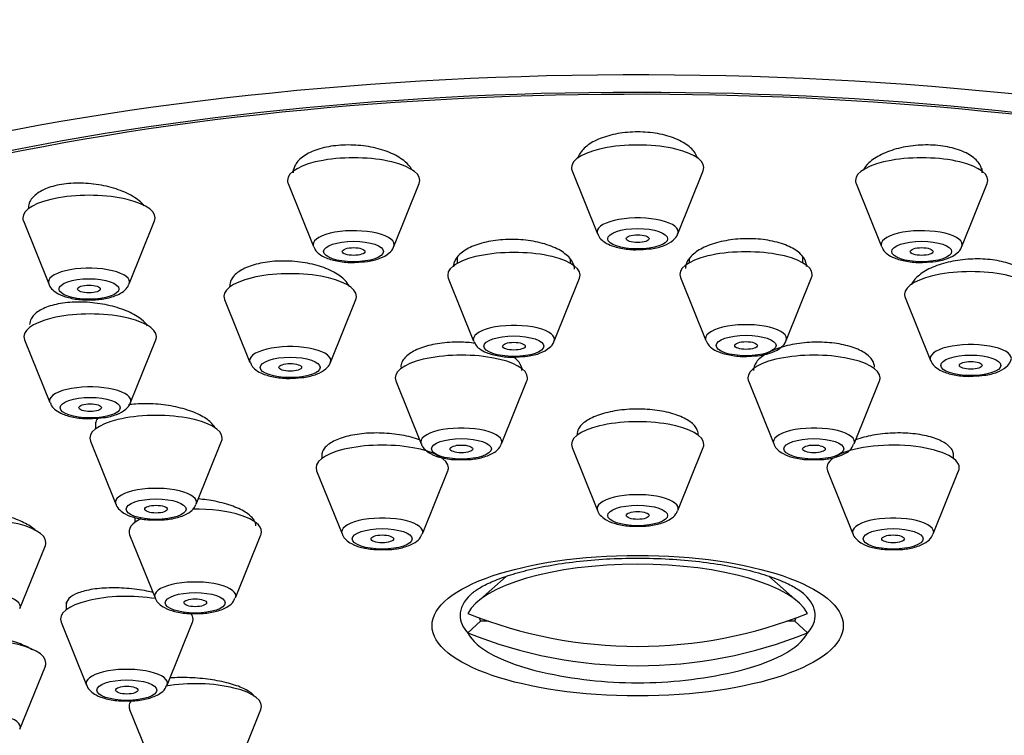
# Model space of a CAD drawing. Units: millimetres. Extents: x 0 to 1471, y 0 to 2752.
# Drawn here: x 634 to 660, y 2289 to 2308 of the extents above; entities that cross this region are included whole.
import ezdxf
from ezdxf import colors
from ezdxf.entities.mleader import LeaderData, LeaderLine
from ezdxf.math import Vec2, Vec3

# ---------------------------------------------------------------- set-up
doc = ezdxf.new("R2010")
doc.units = ezdxf.units.MM
doc.layers.add('DV1_Défaut', color=7, linetype='Continuous')
doc.layers.add('Défaut', color=7, linetype='Continuous')

# ---------------------------------------------------------------- blocks, each defined once
blk = doc.blocks.new('_DOT')
at = {"color": 0}
blk.add_line((0, 0), (-1, 0), dxfattribs=at)
at = {"color": 0, "const_width": 0.333}
blk.add_lwpolyline([(-0.1665, 0, 1), (0.1665, 0, 1)], format="xyb", close=True, dxfattribs=at)
blk = doc.blocks.new('SE')
at = {"layer": 'DV1_Défaut', "color": 7, "linetype": 'Continuous'}
for p, q in [((641.117, 2304.42), (641.117, 2304.371)), ((648.489, 2304.384), (649.16, 2302.719)), ((651.286, 2302.719), (651.956, 2304.384)), ((659.328, 2304.371), (659.328, 2304.44)), ((640.983, 2304.046), (641.654, 2302.382)), ((643.78, 2302.382), (644.451, 2304.046)), ((655.995, 2304.046), (656.666, 2302.382)), ((658.791, 2302.382), (659.462, 2304.046)), ((633.989, 2303.056), (634.66, 2301.391)), ((636.786, 2301.391), (637.456, 2303.056)), ((645.452, 2302.085), (645.452, 2301.933)), ((648.452, 2301.933), (648.452, 2302.025)), ((651.587, 2302.049), (651.587, 2301.952)), ((654.587, 2301.952), (654.587, 2302.097)), ((645.219, 2301.543), (645.889, 2299.878)), ((648.015, 2299.878), (648.686, 2301.543)), ((651.353, 2301.562), (652.024, 2299.897)), ((654.15, 2299.897), (654.82, 2301.562)), ((642.541, 2301.373), (642.541, 2301.402)), ((657.526, 2301.455), (657.526, 2301.426)), ((639.307, 2300.983), (639.978, 2299.318)), ((642.104, 2299.318), (642.774, 2300.983)), ((657.292, 2301.036), (657.963, 2299.371)), ((634.021, 2299.918), (634.692, 2298.253)), ((636.818, 2298.253), (637.488, 2299.918)), ((647.164, 2299.153), (647.164, 2299.191)), ((643.83, 2298.829), (644.501, 2297.164)), ((646.627, 2297.164), (647.298, 2298.829)), ((653.148, 2298.829), (653.819, 2297.164)), ((655.944, 2297.164), (656.615, 2298.829)), ((635.895, 2297.74), (635.895, 2297.559)), ((635.761, 2297.235), (636.432, 2295.57)), ((638.558, 2295.57), (639.228, 2297.235)), ((641.873, 2296.927), (641.873, 2296.774)), ((648.489, 2297.068), (649.16, 2295.403)), ((651.286, 2295.403), (651.956, 2297.068)), ((658.573, 2296.774), (658.573, 2296.931)), ((645.073, 2296.774), (645.073, 2296.796)), ((655.373, 2296.797), (655.373, 2296.774)), ((641.739, 2296.45), (642.41, 2294.785)), ((644.536, 2294.785), (645.206, 2296.45)), ((655.239, 2296.45), (655.91, 2294.785)), ((658.036, 2294.785), (658.706, 2296.45)), ((636.931, 2295.218), (636.931, 2295.084)), ((636.798, 2294.76), (637.468, 2293.095)), ((639.594, 2293.095), (640.265, 2294.76)), ((633.899, 2292.811), (634.57, 2294.476)), ((646.746, 2293.656), (645.986, 2292.991)), ((654.46, 2292.991), (653.689, 2293.666)), ((635.123, 2292.978), (635.123, 2292.775)), ((634.989, 2292.451), (635.66, 2290.786)), ((637.786, 2290.786), (638.456, 2292.451)), ((646.07, 2292.477), (645.736, 2292.168)), ((646.278, 2292.477), (646.07, 2292.477)), ((654.376, 2292.477), (654.167, 2292.477)), ((654.376, 2292.477), (654.709, 2292.168)), ((633.899, 2289.624), (634.57, 2291.289)), ((636.798, 2290.142), (637.468, 2288.477)), ((639.594, 2288.477), (640.265, 2290.142))]:
    blk.add_line(p, q, dxfattribs=at)
for start, end in [(257.1734, 270), (270, 282.8266)]:
    blk.add_arc((650.223, 2302.201), 11.355, start, end, dxfattribs=at)
for centre, major_axis, ratio, start_param, end_param in [((650.223, 2295.289), (34, 0), 0.34202, 0, 3.835293), ((650.223, 2295.289), (32.65, 0), 0.34202, 0, 3.762175), ((650.223, 2295.289), (-32.5, 0), 0.34202, 2.681767, 6.283185), ((650.223, 2304.466), (-1.75, 0), 0.34202, 3.004676, 6.283185), ((642.717, 2304.128), (-1.75, 0), 0.34202, 3.004676, 6.283185), ((657.728, 2304.128), (-1.75, 0), 0.34202, 3.004676, 6.283185), ((650.223, 2304.466), (-1.75, 0), 0.34202, 0, 0.136916), ((642.717, 2304.128), (-1.75, 0), 0.34202, 0, 0.136916), ((657.728, 2304.128), (-1.75, 0), 0.34202, 0, 0.136916), ((635.723, 2303.137), (-1.75, 0), 0.34202, 3.004676, 6.283185), ((635.723, 2303.137), (-1.75, 0), 0.34202, 0, 0.136916), ((650.223, 2302.77), (-1.073, 0), 0.34202, 3.004676, 6.283185), ((642.717, 2302.432), (-1.073, 0), 0.34202, 3.004676, 6.283185), ((657.728, 2302.432), (-1.073, 0), 0.34202, 3.004676, 6.283185), ((650.223, 2302.77), (-1.073, 0), 0.34202, 0, 0.136916), ((642.717, 2302.432), (-1.073, 0), 0.34202, 0, 0.136916), ((657.728, 2302.432), (-1.073, 0), 0.34202, 0, 0.136916), ((646.952, 2301.625), (-1.75, 0), 0.34202, 3.004676, 6.283185), ((653.087, 2301.643), (1.75, 0), 0.34202, 0, 3.278509), ((635.723, 2301.441), (-1.073, 0), 0.34202, 3.004676, 6.283185), ((641.041, 2301.064), (1.75, 0), 0.34202, 0, 3.278509), ((646.952, 2301.625), (-1.75, 0), 0.34202, 0, 0.136916), ((653.087, 2301.643), (1.75, 0), 0.34202, 6.146269, 6.283185), ((659.026, 2301.118), (-1.75, 0), 0.34202, 3.004676, 6.283185), ((635.723, 2301.441), (-1.073, 0), 0.34202, 0, 0.136916), ((641.041, 2301.064), (1.75, 0), 0.34202, 6.146269, 6.283185), ((659.026, 2301.118), (-1.75, 0), 0.34202, 0, 0.136916), ((635.755, 2299.999), (1.75, 0), 0.34202, 0, 3.278509), ((646.952, 2299.929), (-1.073, 0), 0.34202, 3.004676, 6.283185), ((653.087, 2299.947), (-1.073, 0), 0.34202, 3.004676, 6.283185), ((635.755, 2299.999), (1.75, 0), 0.34202, 6.146269, 6.283185), ((653.087, 2299.947), (-1.073, 0), 0.34202, 0, 0.136916), ((641.041, 2299.368), (-1.073, 0), 0.34202, 3.004676, 6.283185), ((646.952, 2299.929), (-1.073, 0), 0.34202, 0, 0.136916), ((659.026, 2299.422), (-1.073, 0), 0.34202, 3.004676, 6.283185), ((645.564, 2298.91), (1.75, 0), 0.34202, 0, 3.278509), ((654.881, 2298.91), (1.75, 0), 0.34202, 0, 3.278509), ((659.026, 2299.422), (-1.073, 0), 0.34202, 0, 0.136916), ((641.041, 2299.368), (-1.073, 0), 0.34202, 0, 0.136916), ((645.564, 2298.91), (1.75, 0), 0.34202, 6.146269, 6.283185), ((654.881, 2298.91), (1.75, 0), 0.34202, 6.146269, 6.283185), ((635.755, 2298.303), (1.073, 0), 0.34202, 0, 3.278509), ((635.755, 2298.303), (1.073, 0), 0.34202, 6.146269, 6.283185), ((637.495, 2297.317), (1.75, 0), 0.34202, 0, 3.278509), ((645.564, 2297.214), (-1.073, 0), 0.34202, 3.004676, 6.283185), ((650.223, 2297.15), (1.75, 0), 0.34202, 0, 3.278509), ((654.881, 2297.214), (-1.073, 0), 0.34202, 3.004676, 6.283185), ((637.495, 2297.317), (1.75, 0), 0.34202, 6.146269, 6.283185), ((643.473, 2296.531), (1.75, 0), 0.34202, 0, 3.278509), ((645.564, 2297.214), (-1.073, 0), 0.34202, 0, 0.136916), ((650.223, 2297.15), (1.75, 0), 0.34202, 6.146269, 6.283185), ((654.881, 2297.214), (-1.073, 0), 0.34202, 0, 0.136916), ((656.973, 2296.531), (1.75, 0), 0.34202, 0, 2.611852), ((656.973, 2296.531), (1.75, 0), 0.34202, 2.724537, 3.278509), ((643.473, 2296.531), (1.75, 0), 0.34202, 6.146269, 6.283185), ((656.973, 2296.531), (1.75, 0), 0.34202, 6.146269, 6.283185), ((637.495, 2295.621), (-1.073, 0), 0.34202, 3.004676, 6.283185), ((650.223, 2295.453), (1.073, 0), 0.34202, 0, 3.278509), ((637.495, 2295.621), (-1.073, 0), 0.34202, 0, 0.136916), ((638.531, 2294.841), (1.75, 0), 0.34202, 0, 1.611942), ((650.223, 2295.453), (1.073, 0), 0.34202, 6.146269, 6.283185), ((632.836, 2294.557), (1.75, 0), 0.34202, 0, 3.278509), ((638.531, 2294.841), (1.75, 0), 0.34202, 2.523545, 3.278509), ((643.473, 2294.835), (-1.073, 0), 0.34202, 3.004676, 6.283185), ((656.973, 2294.835), (-1.073, 0), 0.34202, 3.004676, 6.283185), ((638.531, 2294.841), (1.75, 0), 0.34202, 6.146269, 6.283185), ((643.473, 2294.835), (-1.073, 0), 0.34202, 0, 0.136916), ((656.973, 2294.835), (-1.073, 0), 0.34202, 0, 0.136916), ((632.836, 2294.557), (1.75, 0), 0.34202, 6.146269, 6.283185), ((650.223, 2292.424), (-4.549, 0), 0.34202, 3.307221, 6.117556), ((638.531, 2293.145), (-1.073, 0), 0.34202, 3.004676, 6.283185), ((632.836, 2292.861), (-1.073, 0), 0.34202, 3.004676, 6.283185), ((650.223, 2292.631), (-4.694, 0), 0.34202, 5.935483, 6.283185), ((650.223, 2292.631), (-4.694, 0), 0.34202, -0.372527, -0.347703), ((650.223, 2292.631), (-4.694, 0), 0.34202, 3.491627, 3.51412), ((650.223, 2292.631), (-4.694, 0), 0.34202, 2.836404, 3.491627), ((636.723, 2292.533), (1.75, 0), 0.34202, 1.119157, 3.278509), ((638.531, 2293.145), (-1.073, 0), 0.34202, 0, 0.136916), ((636.723, 2292.533), (1.75, 0), 0.34202, 0, 0.251821), ((650.223, 2302.457), (-11.33, 0), 0.939693, 1.163636, 1.977956), ((636.723, 2292.533), (1.75, 0), 0.34202, 6.146269, 6.283185), ((650.223, 2292.631), (-4.694, 0), 0.34202, 0, 0.305189), ((650.223, 2292.733), (4.22, 0), 0.34202, 3.257621, 3.320251), ((650.223, 2292.733), (-4.22, 0), 0.34202, -3.320251, -3.257621), ((650.223, 2292.424), (4.549, 0), 0.34202, 3.307221, 4.125057), ((650.223, 2301.944), (11.33, 0), 0.939693, 4.305229, 5.119549), ((650.223, 2292.424), (4.549, 0), 0.34202, 5.299721, 6.117556), ((632.836, 2291.37), (1.75, 0), 0.34202, 0, 3.278509), ((632.836, 2291.37), (1.75, 0), 0.34202, 6.146269, 6.283185), ((636.723, 2290.836), (1.073, 0), 0.34202, 0, 3.278509), ((638.531, 2290.224), (-1.75, 0), 0.34202, 3.004676, 5.169909), ((636.723, 2290.836), (1.073, 0), 0.34202, 6.146269, 6.283185), ((638.531, 2290.224), (-1.75, 0), 0.34202, 6.032485, 6.283185), ((632.836, 2289.674), (-1.073, 0), 0.34202, 3.004676, 6.283185), ((638.531, 2290.224), (-1.75, 0), 0.34202, 0, 0.136916)]:
    blk.add_ellipse(centre, major_axis=major_axis, ratio=ratio, start_param=start_param, end_param=end_param, dxfattribs=at)
for centre, major_axis in [((650.223, 2302.587), (-0.792, 0)), ((650.223, 2302.587), (-0.3, 0)), ((642.717, 2302.249), (-0.792, 0)), ((642.717, 2302.249), (-0.3, 0)), ((657.728, 2302.249), (-0.792, 0)), ((657.728, 2302.249), (-0.3, 0)), ((635.723, 2301.258), (-0.792, 0)), ((635.723, 2301.258), (-0.3, 0)), ((646.952, 2299.746), (-0.792, 0)), ((653.087, 2299.764), (0.792, 0)), ((646.952, 2299.746), (0.3, 0)), ((653.087, 2299.764), (-0.3, 0)), ((641.041, 2299.185), (0.792, 0)), ((659.026, 2299.239), (-0.792, 0)), ((641.041, 2299.185), (0.3, 0)), ((659.026, 2299.239), (-0.3, 0)), ((635.755, 2298.12), (0.792, 0)), ((635.755, 2298.12), (0.3, 0)), ((645.564, 2297.031), (-0.792, 0)), ((645.564, 2297.031), (-0.3, 0)), ((654.881, 2297.031), (-0.792, 0)), ((654.881, 2297.031), (-0.3, 0)), ((637.495, 2295.438), (-0.792, 0)), ((637.495, 2295.438), (-0.3, 0)), ((650.223, 2295.271), (-0.792, 0)), ((650.223, 2295.271), (-0.3, 0)), ((643.473, 2294.652), (-0.792, 0)), ((643.473, 2294.652), (-0.3, 0)), ((656.973, 2294.652), (-0.792, 0)), ((656.973, 2294.652), (-0.3, 0)), ((650.223, 2292.357), (-5.434, 0)), ((638.531, 2292.962), (-0.792, 0)), ((638.531, 2292.962), (-0.3, 0)), ((636.723, 2290.653), (-0.792, 0)), ((636.723, 2290.653), (-0.3, 0))]:
    blk.add_ellipse(centre, major_axis=major_axis, ratio=0.34202, dxfattribs=at)
for points, knots in [([(651.804, 2304.719), (651.8, 2304.734), (651.794, 2304.75), (651.788, 2304.765), (651.75, 2304.856), (651.68, 2304.944), (651.584, 2305.023), (651.489, 2305.102), (651.365, 2305.173), (651.223, 2305.231), (651.082, 2305.289), (650.92, 2305.334), (650.749, 2305.365), (650.581, 2305.394), (650.4, 2305.41), (650.222, 2305.41), (650.045, 2305.41), (649.866, 2305.394), (649.699, 2305.365), (649.533, 2305.336), (649.374, 2305.292), (649.236, 2305.237), (649.096, 2305.181), (648.974, 2305.113), (648.879, 2305.037), (648.782, 2304.961), (648.709, 2304.875), (648.667, 2304.787), (648.657, 2304.765), (648.648, 2304.742), (648.641, 2304.719)], [0, 0, 0, 0, 0.020745, 0.020745, 0.020745, 0.142493, 0.142493, 0.142493, 0.263541, 0.263541, 0.263541, 0.38295, 0.38295, 0.38295, 0.500539, 0.500539, 0.500539, 0.616944, 0.616944, 0.616944, 0.733291, 0.733291, 0.733291, 0.850705, 0.850705, 0.850705, 0.969853, 0.969853, 0.969853, 1, 1, 1, 1]), ([(644.249, 2304.424), (644.209, 2304.493), (644.151, 2304.56), (644.078, 2304.622), (643.983, 2304.704), (643.859, 2304.78), (643.716, 2304.844), (643.574, 2304.907), (643.41, 2304.959), (643.238, 2304.996), (643.069, 2305.033), (642.886, 2305.056), (642.706, 2305.063), (642.528, 2305.07), (642.348, 2305.062), (642.18, 2305.039), (642.014, 2305.017), (641.856, 2304.979), (641.718, 2304.93), (641.58, 2304.88), (641.46, 2304.818), (641.366, 2304.747), (641.271, 2304.676), (641.2, 2304.595), (641.16, 2304.51), (641.131, 2304.451), (641.117, 2304.389), (641.117, 2304.326)], [0, 0, 0, 0, 0.091977, 0.091977, 0.091977, 0.213199, 0.213199, 0.213199, 0.33345, 0.33345, 0.33345, 0.451949, 0.451949, 0.451949, 0.568719, 0.568719, 0.568719, 0.68455, 0.68455, 0.68455, 0.80061, 0.80061, 0.80061, 0.917946, 0.917946, 0.917946, 1, 1, 1, 1]), ([(659.328, 2304.326), (659.328, 2304.401), (659.308, 2304.476), (659.266, 2304.546), (659.216, 2304.632), (659.135, 2304.713), (659.029, 2304.783), (658.924, 2304.852), (658.792, 2304.912), (658.643, 2304.958), (658.497, 2305.003), (658.331, 2305.035), (658.159, 2305.052), (657.989, 2305.068), (657.808, 2305.07), (657.632, 2305.057), (657.456, 2305.044), (657.28, 2305.016), (657.118, 2304.976), (656.954, 2304.934), (656.8, 2304.879), (656.668, 2304.815), (656.534, 2304.75), (656.419, 2304.673), (656.332, 2304.591), (656.269, 2304.531), (656.219, 2304.467), (656.185, 2304.402)], [0, 0, 0, 0, 0.097993, 0.097993, 0.097993, 0.21743, 0.21743, 0.21743, 0.335273, 0.335273, 0.335273, 0.451311, 0.451311, 0.451311, 0.56615, 0.56615, 0.56615, 0.680892, 0.680892, 0.680892, 0.796652, 0.796652, 0.796652, 0.914112, 0.914112, 0.914112, 1, 1, 1, 1]), ([(637.185, 2303.461), (637.156, 2303.495), (637.123, 2303.529), (637.086, 2303.561), (636.991, 2303.644), (636.867, 2303.723), (636.726, 2303.79), (636.584, 2303.857), (636.42, 2303.915), (636.247, 2303.959), (636.076, 2304.002), (635.892, 2304.032), (635.71, 2304.046), (635.531, 2304.061), (635.35, 2304.06), (635.181, 2304.045), (635.014, 2304.029), (634.855, 2303.999), (634.717, 2303.956), (634.58, 2303.914), (634.46, 2303.858), (634.366, 2303.793), (634.273, 2303.728), (634.204, 2303.652), (634.164, 2303.572), (634.137, 2303.517), (634.123, 2303.459), (634.123, 2303.4)], [0, 0, 0, 0, 0.049065, 0.049065, 0.049065, 0.175787, 0.175787, 0.175787, 0.302468, 0.302468, 0.302468, 0.427889, 0.427889, 0.427889, 0.551401, 0.551401, 0.551401, 0.673232, 0.673232, 0.673232, 0.794345, 0.794345, 0.794345, 0.915976, 0.915976, 0.915976, 1, 1, 1, 1]), ([(648.552, 2301.78), (648.552, 2301.794), (648.551, 2301.808), (648.55, 2301.822), (648.54, 2301.908), (648.498, 2301.994), (648.428, 2302.075), (648.359, 2302.156), (648.259, 2302.232), (648.137, 2302.298), (648.015, 2302.364), (647.869, 2302.421), (647.709, 2302.465), (647.551, 2302.508), (647.376, 2302.539), (647.198, 2302.556), (647.022, 2302.572), (646.838, 2302.574), (646.663, 2302.562), (646.488, 2302.55), (646.317, 2302.524), (646.163, 2302.485), (646.009, 2302.447), (645.867, 2302.395), (645.751, 2302.334), (645.633, 2302.273), (645.537, 2302.201), (645.47, 2302.124), (645.403, 2302.046), (645.363, 2301.962), (645.354, 2301.877), (645.353, 2301.865), (645.352, 2301.852), (645.352, 2301.84)], [0, 0, 0, 0, 0.0175488, 0.0175488, 0.0175488, 0.1264687, 0.1264687, 0.1264687, 0.2355294, 0.2355294, 0.2355294, 0.3440865, 0.3440865, 0.3440865, 0.4516414, 0.4516414, 0.4516414, 0.5581494, 0.5581494, 0.5581494, 0.6640306, 0.6640306, 0.6640306, 0.7699675, 0.7699675, 0.7699675, 0.8766087, 0.8766087, 0.8766087, 0.9843012, 0.9843012, 0.9843012, 1, 1, 1, 1]), ([(649.171, 2302.714), (649.182, 2302.684), (649.21, 2302.61), (649.327, 2302.504), (649.518, 2302.398), (649.814, 2302.323), (650.112, 2302.289), (650.256, 2302.301), (650.283, 2302.303)], [0, 0, 0, 0, 0.072511, 0.213606, 0.406386, 0.676969, 0.948517, 1, 1, 1, 1]), ([(650.283, 2302.303), (650.395, 2302.307), (650.614, 2302.317), (650.929, 2302.396), (651.138, 2302.515), (651.265, 2302.642), (651.279, 2302.709), (651.28, 2302.715)], [0, 0, 0, 0, 0.232853, 0.528289, 0.803296, 0.984518, 1, 1, 1, 1]), ([(654.687, 2301.855), (654.687, 2301.868), (654.686, 2301.881), (654.684, 2301.895), (654.675, 2301.981), (654.633, 2302.066), (654.564, 2302.144), (654.494, 2302.223), (654.394, 2302.296), (654.273, 2302.358), (654.152, 2302.419), (654.006, 2302.471), (653.848, 2302.509), (653.691, 2302.547), (653.516, 2302.572), (653.34, 2302.583), (653.165, 2302.593), (652.982, 2302.59), (652.807, 2302.572), (652.633, 2302.555), (652.461, 2302.523), (652.307, 2302.479), (652.152, 2302.435), (652.01, 2302.379), (651.892, 2302.314), (651.773, 2302.249), (651.676, 2302.173), (651.608, 2302.094), (651.539, 2302.013), (651.498, 2301.927), (651.489, 2301.841), (651.487, 2301.828), (651.487, 2301.815), (651.487, 2301.802)], [0, 0, 0, 0, 0.017024, 0.017024, 0.017024, 0.126033, 0.126033, 0.126033, 0.234768, 0.234768, 0.234768, 0.342583, 0.342583, 0.342583, 0.449316, 0.449316, 0.449316, 0.55529, 0.55529, 0.55529, 0.66115, 0.66115, 0.66115, 0.76758, 0.76758, 0.76758, 0.875017, 0.875017, 0.875017, 0.98347, 0.98347, 0.98347, 1, 1, 1, 1]), ([(641.665, 2302.376), (641.676, 2302.346), (641.704, 2302.272), (641.821, 2302.166), (642.012, 2302.06), (642.308, 2301.985), (642.606, 2301.951), (642.75, 2301.963), (642.777, 2301.965)], [0, 0, 0, 0, 0.072511, 0.213606, 0.406386, 0.676969, 0.948517, 1, 1, 1, 1]), ([(642.777, 2301.965), (642.889, 2301.969), (643.108, 2301.979), (643.423, 2302.059), (643.632, 2302.177), (643.759, 2302.304), (643.773, 2302.371), (643.774, 2302.377)], [0, 0, 0, 0, 0.232853, 0.528289, 0.803296, 0.984518, 1, 1, 1, 1]), ([(656.676, 2302.376), (656.687, 2302.346), (656.716, 2302.272), (656.832, 2302.166), (657.024, 2302.06), (657.32, 2301.985), (657.618, 2301.951), (657.762, 2301.963), (657.788, 2301.965)], [0, 0, 0, 0, 0.072511, 0.213606, 0.406386, 0.676969, 0.948517, 1, 1, 1, 1]), ([(657.788, 2301.965), (657.901, 2301.969), (658.12, 2301.979), (658.435, 2302.059), (658.644, 2302.177), (658.771, 2302.304), (658.785, 2302.371), (658.786, 2302.377)], [0, 0, 0, 0, 0.232853, 0.528289, 0.803296, 0.984518, 1, 1, 1, 1]), ([(660.626, 2301.382), (660.626, 2301.45), (660.606, 2301.518), (660.566, 2301.582), (660.518, 2301.66), (660.438, 2301.735), (660.334, 2301.798), (660.23, 2301.862), (660.1, 2301.916), (659.954, 2301.957), (659.808, 2301.998), (659.643, 2302.027), (659.472, 2302.042), (659.302, 2302.056), (659.121, 2302.057), (658.944, 2302.044), (658.767, 2302.031), (658.589, 2302.003), (658.426, 2301.964), (658.26, 2301.925), (658.105, 2301.872), (657.971, 2301.811), (657.837, 2301.749), (657.721, 2301.676), (657.633, 2301.599), (657.551, 2301.527), (657.491, 2301.45), (657.458, 2301.372)], [0, 0, 0, 0, 0.093597, 0.093597, 0.093597, 0.209327, 0.209327, 0.209327, 0.32394, 0.32394, 0.32394, 0.437482, 0.437482, 0.437482, 0.550471, 0.550471, 0.550471, 0.663654, 0.663654, 0.663654, 0.777683, 0.777683, 0.777683, 0.892852, 0.892852, 0.892852, 1, 1, 1, 1]), ([(642.605, 2301.322), (642.605, 2301.324), (642.604, 2301.325), (642.603, 2301.327), (642.564, 2301.411), (642.494, 2301.495), (642.399, 2301.571), (642.304, 2301.647), (642.18, 2301.719), (642.038, 2301.779), (641.897, 2301.839), (641.734, 2301.889), (641.562, 2301.926), (641.392, 2301.962), (641.209, 2301.986), (641.029, 2301.994), (640.85, 2302.003), (640.669, 2301.998), (640.501, 2301.978), (640.334, 2301.959), (640.174, 2301.926), (640.036, 2301.881), (639.898, 2301.837), (639.778, 2301.78), (639.684, 2301.715), (639.59, 2301.65), (639.52, 2301.575), (639.481, 2301.497), (639.454, 2301.444), (639.441, 2301.388), (639.441, 2301.332)], [0, 0, 0, 0, 0.002187, 0.002187, 0.002187, 0.118591, 0.118591, 0.118591, 0.235449, 0.235449, 0.235449, 0.351989, 0.351989, 0.351989, 0.46757, 0.46757, 0.46757, 0.581988, 0.581988, 0.581988, 0.695557, 0.695557, 0.695557, 0.808957, 0.808957, 0.808957, 0.922928, 0.922928, 0.922928, 1, 1, 1, 1]), ([(634.666, 2301.389), (634.668, 2301.379), (634.681, 2301.32), (634.771, 2301.224), (634.926, 2301.11), (635.179, 2301.021), (635.49, 2300.968), (635.681, 2300.974), (635.756, 2300.976)], [0, 0, 0, 0, 0.023238, 0.160388, 0.326687, 0.573615, 0.85604, 1, 1, 1, 1]), ([(635.756, 2300.976), (635.822, 2300.975), (635.998, 2300.973), (636.312, 2301.031), (636.561, 2301.132), (636.726, 2301.262), (636.76, 2301.351), (636.772, 2301.382)], [0, 0, 0, 0, 0.133367, 0.418357, 0.72556, 0.917723, 1, 1, 1, 1]), ([(637.273, 2300.284), (637.233, 2300.341), (637.18, 2300.396), (637.115, 2300.449), (637.02, 2300.525), (636.897, 2300.598), (636.756, 2300.66), (636.615, 2300.722), (636.452, 2300.776), (636.281, 2300.817), (636.11, 2300.858), (635.926, 2300.887), (635.745, 2300.901), (635.566, 2300.916), (635.383, 2300.916), (635.214, 2300.903), (635.046, 2300.89), (634.886, 2300.863), (634.747, 2300.824), (634.609, 2300.785), (634.489, 2300.734), (634.395, 2300.674), (634.302, 2300.614), (634.233, 2300.545), (634.194, 2300.471), (634.168, 2300.421), (634.155, 2300.369), (634.155, 2300.316)], [0, 0, 0, 0, 0.083231, 0.083231, 0.083231, 0.204362, 0.204362, 0.204362, 0.325793, 0.325793, 0.325793, 0.446717, 0.446717, 0.446717, 0.566551, 0.566551, 0.566551, 0.685205, 0.685205, 0.685205, 0.803112, 0.803112, 0.803112, 0.921024, 0.921024, 0.921024, 1, 1, 1, 1]), ([(645.929, 2299.823), (645.796, 2299.841), (645.658, 2299.85), (645.522, 2299.852), (645.343, 2299.855), (645.163, 2299.844), (644.996, 2299.821), (644.83, 2299.797), (644.672, 2299.761), (644.535, 2299.714), (644.399, 2299.667), (644.281, 2299.609), (644.19, 2299.544), (644.098, 2299.478), (644.032, 2299.405), (643.996, 2299.329), (643.975, 2299.283), (643.964, 2299.236), (643.964, 2299.188)], [0, 0, 0, 0, 0.142217, 0.142217, 0.142217, 0.328641, 0.328641, 0.328641, 0.514535, 0.514535, 0.514535, 0.700615, 0.700615, 0.700615, 0.887509, 0.887509, 0.887509, 1, 1, 1, 1]), ([(645.9, 2299.873), (645.911, 2299.843), (645.94, 2299.769), (646.056, 2299.663), (646.247, 2299.557), (646.544, 2299.482), (646.841, 2299.448), (646.986, 2299.46), (647.012, 2299.462)], [0, 0, 0, 0, 0.072511, 0.213606, 0.406386, 0.676969, 0.948517, 1, 1, 1, 1]), ([(647.012, 2299.462), (647.124, 2299.466), (647.343, 2299.476), (647.658, 2299.555), (647.867, 2299.674), (647.994, 2299.801), (648.008, 2299.868), (648.01, 2299.874)], [0, 0, 0, 0, 0.232853, 0.528289, 0.803296, 0.984518, 1, 1, 1, 1]), ([(652.035, 2299.891), (652.046, 2299.862), (652.074, 2299.787), (652.19, 2299.681), (652.382, 2299.575), (652.678, 2299.5), (652.976, 2299.466), (653.12, 2299.478), (653.147, 2299.48)], [0, 0, 0, 0, 0.072511, 0.213606, 0.406386, 0.676969, 0.948517, 1, 1, 1, 1]), ([(653.147, 2299.48), (653.259, 2299.484), (653.478, 2299.494), (653.793, 2299.574), (654.002, 2299.692), (654.129, 2299.819), (654.143, 2299.886), (654.144, 2299.892)], [0, 0, 0, 0, 0.232853, 0.528289, 0.803296, 0.984518, 1, 1, 1, 1]), ([(656.481, 2299.188), (656.481, 2299.248), (656.464, 2299.307), (656.43, 2299.364), (656.385, 2299.44), (656.309, 2299.512), (656.208, 2299.575), (656.108, 2299.638), (655.981, 2299.694), (655.836, 2299.738), (655.693, 2299.781), (655.529, 2299.813), (655.358, 2299.832), (655.188, 2299.851), (655.006, 2299.857), (654.828, 2299.85), (654.651, 2299.842), (654.471, 2299.822), (654.305, 2299.789), (654.139, 2299.756), (653.982, 2299.711), (653.846, 2299.656), (653.71, 2299.602), (653.592, 2299.537), (653.501, 2299.466), (653.41, 2299.396), (653.345, 2299.318), (653.311, 2299.239), (653.291, 2299.194), (653.282, 2299.149), (653.282, 2299.103)], [0, 0, 0, 0, 0.081045, 0.081045, 0.081045, 0.189154, 0.189154, 0.189154, 0.29673, 0.29673, 0.29673, 0.403676, 0.403676, 0.403676, 0.510176, 0.510176, 0.510176, 0.616604, 0.616604, 0.616604, 0.723364, 0.723364, 0.723364, 0.830714, 0.830714, 0.830714, 0.938657, 0.938657, 0.938657, 1, 1, 1, 1]), ([(647.164, 2299.103), (647.164, 2299.16), (647.148, 2299.218), (647.118, 2299.273), (647.082, 2299.338), (647.026, 2299.401), (646.953, 2299.459)], [0, 0, 0, 0, 0.465534, 0.465534, 0.465534, 1, 1, 1, 1]), ([(639.989, 2299.312), (640, 2299.283), (640.028, 2299.208), (640.144, 2299.102), (640.336, 2298.996), (640.632, 2298.921), (640.93, 2298.887), (641.074, 2298.899), (641.101, 2298.901)], [0, 0, 0, 0, 0.072511, 0.213606, 0.406386, 0.676969, 0.948517, 1, 1, 1, 1]), ([(641.101, 2298.901), (641.213, 2298.905), (641.432, 2298.915), (641.747, 2298.995), (641.956, 2299.113), (642.083, 2299.24), (642.097, 2299.307), (642.098, 2299.313)], [0, 0, 0, 0, 0.232853, 0.528289, 0.803296, 0.984518, 1, 1, 1, 1]), ([(657.974, 2299.366), (657.985, 2299.336), (658.013, 2299.262), (658.13, 2299.156), (658.321, 2299.05), (658.617, 2298.975), (658.915, 2298.941), (659.059, 2298.953), (659.086, 2298.955)], [0, 0, 0, 0, 0.072511, 0.213606, 0.406386, 0.676969, 0.948517, 1, 1, 1, 1]), ([(659.086, 2298.955), (659.198, 2298.959), (659.417, 2298.969), (659.732, 2299.048), (659.941, 2299.167), (660.068, 2299.294), (660.082, 2299.361), (660.083, 2299.367)], [0, 0, 0, 0, 0.232853, 0.528289, 0.803296, 0.984518, 1, 1, 1, 1]), ([(634.703, 2298.247), (634.714, 2298.218), (634.742, 2298.143), (634.859, 2298.037), (635.05, 2297.932), (635.346, 2297.856), (635.644, 2297.822), (635.788, 2297.834), (635.815, 2297.836)], [0, 0, 0, 0, 0.072511, 0.213606, 0.406386, 0.676969, 0.948517, 1, 1, 1, 1]), ([(635.815, 2297.836), (635.927, 2297.84), (636.146, 2297.85), (636.461, 2297.93), (636.67, 2298.048), (636.797, 2298.175), (636.811, 2298.242), (636.812, 2298.248)], [0, 0, 0, 0, 0.232853, 0.528289, 0.803296, 0.984518, 1, 1, 1, 1]), ([(639.054, 2297.588), (639.015, 2297.662), (638.945, 2297.737), (638.852, 2297.806), (638.757, 2297.876), (638.634, 2297.942), (638.493, 2297.998), (638.353, 2298.055), (638.19, 2298.104), (638.02, 2298.141), (637.85, 2298.178), (637.667, 2298.204), (637.487, 2298.216), (637.307, 2298.229), (637.125, 2298.229), (636.956, 2298.216), (636.891, 2298.211), (636.827, 2298.204), (636.765, 2298.196)], [0, 0, 0, 0, 0.183212, 0.183212, 0.183212, 0.369524, 0.369524, 0.369524, 0.556345, 0.556345, 0.556345, 0.742961, 0.742961, 0.742961, 0.928741, 0.928741, 0.928741, 1, 1, 1, 1]), ([(651.823, 2297.413), (651.823, 2297.465), (651.809, 2297.516), (651.781, 2297.566), (651.74, 2297.639), (651.669, 2297.71), (651.572, 2297.774), (651.476, 2297.837), (651.352, 2297.895), (651.21, 2297.941), (651.069, 2297.987), (650.907, 2298.024), (650.737, 2298.048), (650.568, 2298.072), (650.386, 2298.084), (650.207, 2298.084), (650.029, 2298.083), (649.848, 2298.069), (649.68, 2298.044), (649.512, 2298.019), (649.352, 2297.981), (649.214, 2297.934), (649.075, 2297.887), (648.954, 2297.829), (648.861, 2297.765), (648.767, 2297.701), (648.698, 2297.63), (648.66, 2297.557), (648.635, 2297.51), (648.623, 2297.462), (648.623, 2297.414)], [0, 0, 0, 0, 0.073034, 0.073034, 0.073034, 0.180916, 0.180916, 0.180916, 0.288652, 0.288652, 0.288652, 0.396072, 0.396072, 0.396072, 0.503145, 0.503145, 0.503145, 0.609994, 0.609994, 0.609994, 0.716838, 0.716838, 0.716838, 0.823899, 0.823899, 0.823899, 0.931302, 0.931302, 0.931302, 1, 1, 1, 1]), ([(635.959, 2297.85), (635.949, 2297.837), (635.94, 2297.823), (635.933, 2297.81), (635.908, 2297.764), (635.895, 2297.717), (635.895, 2297.668)], [0, 0, 0, 0, 0.229322, 0.229322, 0.229322, 1, 1, 1, 1]), ([(644.458, 2297.272), (644.319, 2297.322), (644.159, 2297.364), (643.992, 2297.394), (643.822, 2297.424), (643.64, 2297.443), (643.46, 2297.449), (643.281, 2297.455), (643.1, 2297.449), (642.931, 2297.431), (642.763, 2297.413), (642.603, 2297.382), (642.464, 2297.341), (642.326, 2297.301), (642.204, 2297.249), (642.111, 2297.19), (642.017, 2297.132), (641.948, 2297.065), (641.91, 2296.996), (641.885, 2296.951), (641.873, 2296.904), (641.873, 2296.856)], [0, 0, 0, 0, 0.149333, 0.149333, 0.149333, 0.300732, 0.300732, 0.300732, 0.451638, 0.451638, 0.451638, 0.60211, 0.60211, 0.60211, 0.752393, 0.752393, 0.752393, 0.902816, 0.902816, 0.902816, 1, 1, 1, 1]), ([(658.573, 2296.856), (658.573, 2296.906), (658.559, 2296.955), (658.532, 2297.002), (658.491, 2297.072), (658.42, 2297.139), (658.324, 2297.197), (658.228, 2297.255), (658.104, 2297.306), (657.963, 2297.346), (657.823, 2297.386), (657.662, 2297.416), (657.493, 2297.433), (657.324, 2297.45), (657.143, 2297.456), (656.965, 2297.448), (656.786, 2297.441), (656.605, 2297.421), (656.437, 2297.391), (656.275, 2297.361), (656.121, 2297.32), (655.985, 2297.272)], [0, 0, 0, 0, 0.10209, 0.10209, 0.10209, 0.25335, 0.25335, 0.25335, 0.404113, 0.404113, 0.404113, 0.55446, 0.55446, 0.55446, 0.70465, 0.70465, 0.70465, 0.855011, 0.855011, 0.855011, 1, 1, 1, 1]), ([(644.508, 2297.162), (644.51, 2297.152), (644.522, 2297.093), (644.612, 2296.997), (644.767, 2296.883), (645.02, 2296.794), (645.332, 2296.742), (645.523, 2296.747), (645.597, 2296.749)], [0, 0, 0, 0, 0.023238, 0.160388, 0.326687, 0.573615, 0.85604, 1, 1, 1, 1]), ([(645.597, 2296.749), (645.663, 2296.748), (645.84, 2296.747), (646.153, 2296.804), (646.403, 2296.905), (646.567, 2297.035), (646.601, 2297.124), (646.613, 2297.155)], [0, 0, 0, 0, 0.133367, 0.418357, 0.72556, 0.917723, 1, 1, 1, 1]), ([(653.825, 2297.162), (653.827, 2297.152), (653.839, 2297.093), (653.93, 2296.997), (654.085, 2296.883), (654.338, 2296.794), (654.649, 2296.742), (654.84, 2296.747), (654.915, 2296.749)], [0, 0, 0, 0, 0.023238, 0.160388, 0.326687, 0.573615, 0.85604, 1, 1, 1, 1]), ([(654.915, 2296.749), (654.98, 2296.748), (655.157, 2296.747), (655.47, 2296.804), (655.72, 2296.905), (655.884, 2297.035), (655.919, 2297.124), (655.93, 2297.155)], [0, 0, 0, 0, 0.133367, 0.418357, 0.72556, 0.917723, 1, 1, 1, 1]), ([(636.438, 2295.568), (636.44, 2295.559), (636.453, 2295.5), (636.543, 2295.404), (636.698, 2295.29), (636.951, 2295.201), (637.262, 2295.148), (637.454, 2295.153), (637.528, 2295.156)], [0, 0, 0, 0, 0.023238, 0.160388, 0.326687, 0.573615, 0.85604, 1, 1, 1, 1]), ([(637.528, 2295.156), (637.594, 2295.155), (637.771, 2295.153), (638.084, 2295.211), (638.333, 2295.312), (638.498, 2295.441), (638.532, 2295.531), (638.544, 2295.562)], [0, 0, 0, 0, 0.133367, 0.418357, 0.72556, 0.917723, 1, 1, 1, 1]), ([(640.131, 2294.999), (640.131, 2295.044), (640.118, 2295.091), (640.092, 2295.136), (640.052, 2295.205), (639.982, 2295.274), (639.888, 2295.338), (639.793, 2295.402), (639.67, 2295.463), (639.53, 2295.514), (639.39, 2295.566), (639.228, 2295.611), (639.059, 2295.645), (638.916, 2295.673), (638.764, 2295.695), (638.612, 2295.708)], [0, 0, 0, 0, 0.146632, 0.146632, 0.146632, 0.367785, 0.367785, 0.367785, 0.58966, 0.58966, 0.58966, 0.81215, 0.81215, 0.81215, 1, 1, 1, 1]), ([(634.313, 2294.874), (634.282, 2294.903), (634.247, 2294.933), (634.207, 2294.962), (634.114, 2295.027), (633.995, 2295.09), (633.858, 2295.146), (633.72, 2295.201), (633.56, 2295.251), (633.392, 2295.291), (633.224, 2295.33), (633.042, 2295.361), (632.862, 2295.38), (632.682, 2295.399), (632.498, 2295.406), (632.327, 2295.402), (632.157, 2295.398), (631.993, 2295.382), (631.851, 2295.355), (631.71, 2295.328), (631.586, 2295.29), (631.489, 2295.244), (631.392, 2295.198), (631.321, 2295.143), (631.279, 2295.083), (631.251, 2295.041), (631.236, 2294.997), (631.236, 2294.951)], [0, 0, 0, 0, 0.053517, 0.053517, 0.053517, 0.175939, 0.175939, 0.175939, 0.299076, 0.299076, 0.299076, 0.422774, 0.422774, 0.422774, 0.546629, 0.546629, 0.546629, 0.670163, 0.670163, 0.670163, 0.793039, 0.793039, 0.793039, 0.915213, 0.915213, 0.915213, 1, 1, 1, 1]), ([(649.166, 2295.401), (649.168, 2295.392), (649.181, 2295.333), (649.271, 2295.236), (649.426, 2295.123), (649.679, 2295.034), (649.99, 2294.981), (650.181, 2294.986), (650.256, 2294.989)], [0, 0, 0, 0, 0.023238, 0.160388, 0.326687, 0.573615, 0.85604, 1, 1, 1, 1]), ([(650.256, 2294.989), (650.322, 2294.988), (650.498, 2294.986), (650.812, 2295.044), (651.061, 2295.145), (651.226, 2295.274), (651.26, 2295.364), (651.272, 2295.395)], [0, 0, 0, 0, 0.133367, 0.418357, 0.72556, 0.917723, 1, 1, 1, 1]), ([(642.416, 2294.783), (642.418, 2294.773), (642.431, 2294.714), (642.521, 2294.618), (642.676, 2294.504), (642.929, 2294.415), (643.24, 2294.363), (643.431, 2294.368), (643.506, 2294.37)], [0, 0, 0, 0, 0.023238, 0.160388, 0.326687, 0.573615, 0.85604, 1, 1, 1, 1]), ([(643.506, 2294.37), (643.572, 2294.369), (643.748, 2294.367), (644.062, 2294.425), (644.311, 2294.526), (644.476, 2294.656), (644.51, 2294.745), (644.522, 2294.776)], [0, 0, 0, 0, 0.133367, 0.418357, 0.72556, 0.917723, 1, 1, 1, 1]), ([(655.916, 2294.783), (655.918, 2294.773), (655.931, 2294.714), (656.021, 2294.618), (656.176, 2294.504), (656.429, 2294.415), (656.74, 2294.363), (656.931, 2294.368), (657.006, 2294.37)], [0, 0, 0, 0, 0.023238, 0.160388, 0.326687, 0.573615, 0.85604, 1, 1, 1, 1]), ([(657.006, 2294.37), (657.072, 2294.369), (657.248, 2294.367), (657.562, 2294.425), (657.811, 2294.526), (657.976, 2294.656), (658.01, 2294.745), (658.022, 2294.776)], [0, 0, 0, 0, 0.133367, 0.418357, 0.72556, 0.917723, 1, 1, 1, 1]), ([(645.842, 2293.204), (645.869, 2293.23), (645.927, 2293.282), (646.172, 2293.433), (646.552, 2293.601), (647.064, 2293.769), (647.688, 2293.917), (648.405, 2294.035), (649.19, 2294.115), (650.014, 2294.149), (650.849, 2294.138), (651.664, 2294.079), (652.43, 2293.977), (653.121, 2293.838), (653.709, 2293.668), (654.167, 2293.487), (654.483, 2293.31), (654.565, 2293.24), (654.606, 2293.203)], [0, 0, 0, 0, 0.040365, 0.096104, 0.154955, 0.217016, 0.281591, 0.347912, 0.415353, 0.483447, 0.551841, 0.620221, 0.688233, 0.755537, 0.821686, 0.886077, 0.947983, 1, 1, 1, 1]), ([(637.423, 2293.235), (637.367, 2293.249), (637.31, 2293.261), (637.251, 2293.273), (637.082, 2293.306), (636.9, 2293.33), (636.721, 2293.344), (636.542, 2293.358), (636.36, 2293.361), (636.19, 2293.353), (636.021, 2293.346), (635.859, 2293.328), (635.719, 2293.3), (635.579, 2293.272), (635.457, 2293.234), (635.362, 2293.189), (635.268, 2293.144), (635.199, 2293.091), (635.16, 2293.034), (635.135, 2292.997), (635.123, 2292.959), (635.123, 2292.919)], [0, 0, 0, 0, 0.057591, 0.057591, 0.057591, 0.224591, 0.224591, 0.224591, 0.391947, 0.391947, 0.391947, 0.55932, 0.55932, 0.55932, 0.726361, 0.726361, 0.726361, 0.892869, 0.892869, 0.892869, 1, 1, 1, 1]), ([(637.475, 2293.093), (637.477, 2293.083), (637.489, 2293.024), (637.58, 2292.928), (637.735, 2292.814), (637.988, 2292.725), (638.299, 2292.672), (638.49, 2292.678), (638.565, 2292.68)], [0, 0, 0, 0, 0.023238, 0.160388, 0.326687, 0.573615, 0.85604, 1, 1, 1, 1]), ([(638.565, 2292.68), (638.63, 2292.679), (638.807, 2292.677), (639.12, 2292.735), (639.37, 2292.836), (639.534, 2292.966), (639.569, 2293.055), (639.58, 2293.086)], [0, 0, 0, 0, 0.133367, 0.418357, 0.72556, 0.917723, 1, 1, 1, 1]), ([(634.23, 2291.716), (634.222, 2291.721), (634.215, 2291.726), (634.207, 2291.731), (634.115, 2291.788), (633.996, 2291.843), (633.86, 2291.893), (633.723, 2291.942), (633.564, 2291.987), (633.398, 2292.023), (633.23, 2292.06), (633.05, 2292.088), (632.871, 2292.107), (632.692, 2292.126), (632.509, 2292.136), (632.339, 2292.135), (632.167, 2292.134), (632.004, 2292.123), (631.861, 2292.103), (631.718, 2292.082), (631.592, 2292.052), (631.494, 2292.014), (631.396, 2291.976), (631.323, 2291.929), (631.281, 2291.878), (631.251, 2291.843), (631.236, 2291.804), (631.236, 2291.764)], [0, 0, 0, 0, 0.010566, 0.010566, 0.010566, 0.137731, 0.137731, 0.137731, 0.26527, 0.26527, 0.26527, 0.393504, 0.393504, 0.393504, 0.522452, 0.522452, 0.522452, 0.651827, 0.651827, 0.651827, 0.781144, 0.781144, 0.781144, 0.909943, 0.909943, 0.909943, 1, 1, 1, 1]), ([(640.089, 2290.495), (640.089, 2290.495), (640.089, 2290.496), (640.089, 2290.496), (640.048, 2290.552), (639.976, 2290.608), (639.88, 2290.66), (639.784, 2290.712), (639.661, 2290.762), (639.52, 2290.804), (639.38, 2290.847), (639.219, 2290.885), (639.05, 2290.913), (638.881, 2290.942), (638.7, 2290.963), (638.522, 2290.975), (638.343, 2290.986), (638.161, 2290.988), (637.993, 2290.981), (637.945, 2290.979), (637.897, 2290.976), (637.851, 2290.973)], [0, 0, 0, 0, 0.000954, 0.000954, 0.000954, 0.18992, 0.18992, 0.18992, 0.378526, 0.378526, 0.378526, 0.567168, 0.567168, 0.567168, 0.756223, 0.756223, 0.756223, 0.945889, 0.945889, 0.945889, 1, 1, 1, 1]), ([(635.666, 2290.784), (635.668, 2290.774), (635.681, 2290.716), (635.771, 2290.619), (635.926, 2290.506), (636.179, 2290.416), (636.49, 2290.364), (636.681, 2290.369), (636.756, 2290.372)], [0, 0, 0, 0, 0.023238, 0.160388, 0.326687, 0.573615, 0.85604, 1, 1, 1, 1]), ([(636.756, 2290.372), (636.822, 2290.371), (636.998, 2290.369), (637.312, 2290.427), (637.561, 2290.528), (637.726, 2290.657), (637.76, 2290.746), (637.772, 2290.777)], [0, 0, 0, 0, 0.133367, 0.418357, 0.72556, 0.917723, 1, 1, 1, 1])]:
    blk.add_open_spline(points, degree=3, knots=knots, dxfattribs=at)

msp = doc.modelspace()

# ---------------------------------------------------------------- block references
at = {"layer": 'Défaut'}
msp.add_blockref('SE', (0, 0), dxfattribs=at)

# ---------------------------------------------------------------- leaders
at = {"layer": 'Défaut', "color": 7, "linetype": 'Continuous'}
ml = msp.add_multileader_mtext('Standard', dxfattribs=at)
ml.set_content('{\\pxsm0.9;\\fSolid Edge ISO|b1||i0||c0|p34;\\W1.;23/02/2024\\P}', color=256)
ml.set_leader_properties()
ml.set_arrow_properties(name='DOT')
ml.build(insert=Vec2(0, 0))
ml.multileader.update_dxf_attribs({"leader_type": 0, "dogleg_length": 0, "arrow_head_size": 12})
ctx = ml.context
ctx.base_point, ctx.char_height, ctx.arrow_head_size = Vec3(1383.279, 2745.197), 12, 12
notes = []
notes.append((ctx, [(0, (0, 0, 0), (0, 0), (1, 0), 1, [])]))
ctx.mtext.insert = Vec3(1385.279, 2751.197)
for ctx, leaders in notes:
    for number, flags, end, landing, length, lines in leaders:
        leader = LeaderData()
        leader.index, (leader.has_last_leader_line, leader.has_dogleg_vector, leader.attachment_direction) = number, flags
        leader.last_leader_point, leader.dogleg_vector, leader.dogleg_length = Vec3(end), Vec3(landing), length
        for number, points, colour, breaks in lines:
            line = LeaderLine()
            line.index, line.vertices, line.color, line.breaks = number, Vec3.list(points), colors.encode_raw_color(colour), breaks
            leader.lines.append(line)
        ctx.leaders.append(leader)

doc.saveas('drawing.dxf')
